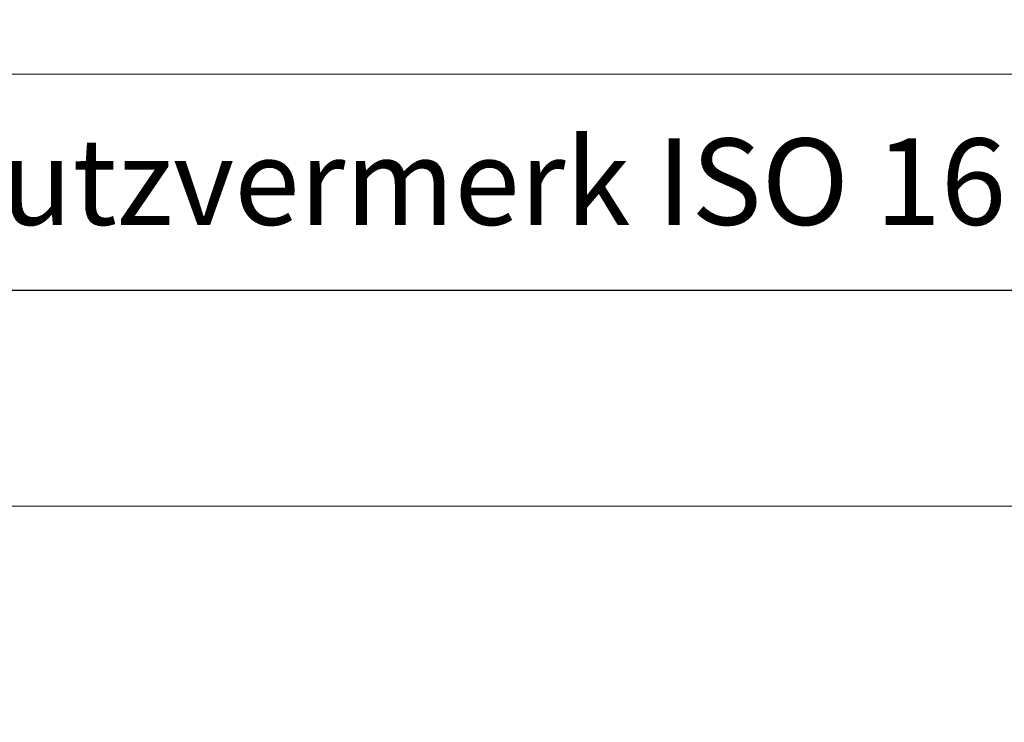
# Model space of a CAD drawing. Units: millimetres. Extents: x 0 to 538, y 0 to 297.
# Drawn here: x 240 to 263, y 0 to 16 of the extents above; entities that cross this region are included whole.
import ezdxf

# ---------------------------------------------------------------- set-up
doc = ezdxf.new("R2010")
doc.units = ezdxf.units.MM
doc.layers.add('201', color=7, linetype='Continuous', true_color=0xffffff)
doc.layers.add('210', color=7, linetype='Continuous', true_color=0xffffff)
doc.styles.add('iso-1', font='isocp.shx')
doc.dimstyles.get("Standard").update_dxf_attribs({"dimtxt": 0.18, "dimasz": 0.18, "dimexe": 0.18, "dimexo": 0.0625, "dimgap": 0.09, "dimtad": 0, "dimtih": 1, "dimtoh": 1, "dimdec": 4, "dimzin": 0, "dimdsep": 46, "dimtxsty": 'Standard', "dimcen": 0.09, "dimadec": 0, "dimazin": 0, "dimtfac": 1, "dimtdec": 4, "dimtofl": 0, "dimtmove": 0, "dimatfit": 3, "dimfxl": 1, "dimtolj": 1, "dimtzin": 0, "dimarcsym": 0})

# ---------------------------------------------------------------- blocks, each defined once
blk = doc.blocks.new('_U45')
at = {"layer": '210', "color": 2, "linetype": 'Continuous', "lineweight": 13, "insert": (325.452696, 172.600681), "char_height": 3.5, "attachment_point": 7, "rotation": 90, "line_spacing_factor": 0.963855, "style": 'iso-1'}
blk.add_mtext('\\W0.4809;114', dxfattribs=at)
blk = doc.blocks.new('_U46')
at = {"layer": '210', "color": 3, "linetype": 'Continuous', "lineweight": 13, "insert": (378.452696, 171.509803), "char_height": 3.5, "attachment_point": 7, "rotation": 90, "line_spacing_factor": 0.963855, "style": 'iso-1'}
blk.add_mtext('\\W0.7078; Pinolenmitte', dxfattribs=at)
at = {"layer": '210', "color": 2, "linetype": 'Continuous', "lineweight": 13, "insert": (378.452696, 164.506119), "char_height": 3.5, "attachment_point": 7, "rotation": 90, "line_spacing_factor": 0.963855, "style": 'iso-1'}
blk.add_mtext('\\W0.5872;220', dxfattribs=at)

msp = doc.modelspace()

# ---------------------------------------------------------------- linework, layer by layer
at = {"layer": '201', "color": 2, "linetype": 'Continuous', "lineweight": 18}
for p, q in [((230, 15), (278, 15)), ((230, 10), (278, 10)), ((410, 10), (230, 10))]:
    msp.add_line(p, q, dxfattribs=at)
at = {"layer": '201', "color": 4, "linetype": 'Continuous', "lineweight": 25}
msp.add_line((20, 10), (410, 10), dxfattribs=at)
at = {"layer": '201', "color": 3, "linetype": 'Continuous', "lineweight": 13}
msp.add_line((415, 5), (15, 5), dxfattribs=at)

# ---------------------------------------------------------------- texts
at = {"layer": '201', "color": 3, "linetype": 'Continuous', "lineweight": 13, "insert": (242.21, 15.333), "char_height": 2.3, "attachment_point": 8, "line_spacing_factor": 0.963855, "style": 'iso-1'}
msp.add_mtext('\\W1.0000;', dxfattribs=at)
msp.add_mtext('\\W1.0000;', dxfattribs=at)
at = {"layer": '201', "color": 7, "linetype": 'Continuous', "lineweight": 13, "insert": (235.093, 11.512), "char_height": 2, "attachment_point": 7, "line_spacing_factor": 0.963855, "style": 'iso-1'}
msp.add_mtext('\\W1.0000;\\PSchutzvermerk ISO 16016 beachten', dxfattribs=at)

# ---------------------------------------------------------------- dimensions: what is measured, and where the dimension line sits
at = {"layer": '210', "color": 2, "linetype": 'Continuous', "lineweight": 13}
for feature_location, offset, text, picture, middle in [((378.838, 161.396), (-378.838, -161.396), ' \\C2;220 \\C3;{\\H1.00x;\\Fisocp.shx; Pinolenmitte\\Fisocp.shx;}\\C2;', '_U46', (375.338, 180.255)), ((325.838, 188.146), (-325.838, -188.146), '\\C2;114', '_U45', (322.338, 174.788))]:
    dim = msp.add_ordinate_dim(feature_location=feature_location, offset=offset, dtype=1, origin=(268.838, 80.146), text=text, dimstyle='Standard', override={"dimtxt": 3.5, "dimasz": 2.5, "dimexe": 2, "dimexo": 0, "dimgap": 1.75, "dimtad": 1, "dimtih": 1, "dimdec": 2, "dimlfac": 1, "dimzin": 8, "dimdsep": 44, "dimlunit": 2, "dimpost": '', "dimtxsty": 'iso-1', "dimsah": 1, "dimse1": 0, "dimse2": 0, "dimsd1": 0, "dimsd2": 0, "dimclrd": 3, "dimclre": 3, "dimclrt": 2, "dimtol": 0, "dimtm": -0.1, "dimtfac": 1, "dimtdec": 2, "dimtofl": 1, "dimtmove": 0, "dimtzin": 8, "dimlwd": 13, "dimlwe": 13}, dxfattribs=at)
    dim.commit()
    dim.dimension.update_dxf_attribs({"geometry": picture, "text_midpoint": middle, "text_rotation": 90})

doc.saveas('drawing.dxf')
